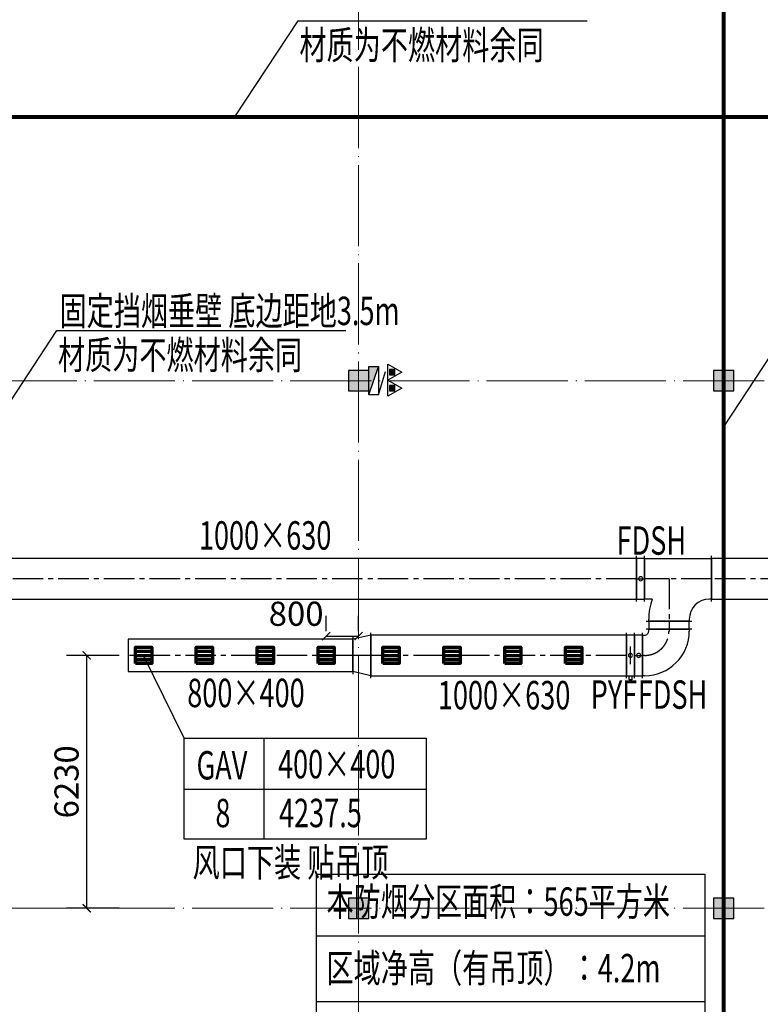
# Model space of a CAD drawing. Units: millimetres. Extents: x 3714769 to 4223690, y 414885 to 1049936.
# Drawn here: x 3991889 to 4010141, y 792103 to 816368 of the extents above; entities that cross this region are included whole.
import ezdxf
from ezdxf.enums import TextEntityAlignment as Align

# ---------------------------------------------------------------- set-up
doc = ezdxf.new("R2010")
doc.units = ezdxf.units.MM
doc.header["$LTSCALE"] = 1000
doc.linetypes.add('CENTER2', pattern=[1.125, 0.75, -0.125, 0.125, -0.125])
doc.linetypes.add('DOTE', pattern=[2.42, 2, -0.2, 0.02, -0.2])
for name, color, linetype, lineweight in [('COLU', 7, 'Continuous', 40), ('DOTE', 8, 'DOTE', 9), ('H-排烟-标注', 3, 'Continuous', 25), ('H-送风-风口', 3, 'Continuous', 70), ('暖通-排烟-风管标注', 3, 'Continuous', 25)]:
    doc.layers.add(name, color=color, linetype=linetype, lineweight=lineweight)
for name, color, linetype in [('DUCT-排烟中心线', 5, 'CENTER2'), ('DUCT-排烟法兰', 4, 'Continuous'), ('DUCT-排烟管', 2, 'Continuous'), ('DUCT-排烟管端线', 4, 'Continuous'), ('DUCT-排烟阀门', 7, 'Continuous'), ('EQUIP_消火栓', 7, 'Continuous'), ('EQUIP_灭火器', 7, 'Continuous'), ('H-风口标注', 3, 'Continuous'), ('TH_DIM', 3, 'Continuous'), ('修', 6, 'Continuous'), ('屋面', 133, 'Continuous'), ('挡烟垂壁', 4, 'Continuous'), ('排烟-风口', 3, 'Continuous')]:
    doc.layers.add(name, color=color, linetype=linetype)
doc.styles.add('_TCH_DIM_T3', font='SIMPLEX', dxfattribs={"width": 0.705882, "bigfont": 'GBCBIG'})
doc.styles.add('K-HZ', font='tssdeng.shx', dxfattribs={"width": 0.65, "bigfont": 'gbcbig.shx'})
doc.styles.add('TSSD', font='tssdeng.shx', dxfattribs={"width": 0.5, "bigfont": '@a tssdchn.shx'})
doc.styles.add('WZ', font='tssdeng.shx', dxfattribs={"width": 0.4, "bigfont": '@gbcbig.shx'})
doc.dimstyles.new('_TCH_ARCH&&200', dxfattribs={"dimtxt": 595, "dimasz": 200, "dimexe": 500, "dimexo": 600, "dimgap": 200, "dimtad": 1, "dimdec": 0, "dimzin": 0, "dimdsep": 46, "dimtxsty": '_TCH_DIM_T3', "dimblk": 'ARCHTICK', "dimcen": 0.09, "dimclrt": 7, "dimazin": 2, "dimtfac": 1, "dimtdec": 0, "dimtix": 1, "dimtmove": 2, "dimatfit": 3, "dimfxl": 1, "dimtolj": 1, "dimtzin": 0, "dimarcsym": 0})

# ---------------------------------------------------------------- blocks, each defined once
blk = doc.blocks.new('3ffff')
at = {"layer": '屋面', "ltscale": 300}
h = blk.add_hatch(color=7, dxfattribs=at)
h.dxf.hatch_style = 1
h.paths.add_polyline_path([(5512812, 782683), (5512812, 783183), (5512312, 783183), (5512312, 782683)])
h.paths.add_polyline_path([(5512812, 786533), (5512812, 787033), (5512312, 787033), (5512312, 786533)])
h.paths.add_polyline_path([(5512812, 794533), (5512812, 795033), (5512312, 795033), (5512312, 794533)])
h.paths.add_polyline_path([(5512812, 807533), (5512812, 808033), (5512312, 808033), (5512312, 807533)])
h.paths.add_polyline_path([(5512812, 820533), (5512812, 821033), (5512312, 821033), (5512312, 820533)])
h.paths.add_polyline_path([(5512812, 833533), (5512812, 834033), (5512312, 834033), (5512312, 833533)])
h.paths.add_polyline_path([(5512812, 841583), (5512812, 842083), (5512312, 842083), (5512312, 841583)])
h.paths.add_polyline_path([(5512812, 845383), (5512812, 845883), (5512312, 845883), (5512312, 845383)])
h.paths.add_polyline_path([(5503412, 782683), (5503412, 783183), (5502912, 783183), (5502912, 782683)])
h.paths.add_polyline_path([(5503412, 786483), (5503412, 786983), (5502912, 786983), (5502912, 786483)])
h.paths.add_polyline_path([(5503412, 794533), (5503412, 795033), (5502912, 795033), (5502912, 794533)])
h.paths.add_polyline_path([(5503412, 807533), (5503412, 808033), (5502912, 808033), (5502912, 807533)])
h.paths.add_polyline_path([(5503412, 820533), (5503412, 821033), (5502912, 821033), (5502912, 820533)])
h.paths.add_polyline_path([(5503412, 833533), (5503412, 834033), (5502912, 834033), (5502912, 833533)])
h.paths.add_polyline_path([(5503412, 841583), (5503412, 842083), (5502912, 842083), (5502912, 841583)])
h.paths.add_polyline_path([(5503412, 845383), (5503412, 845883), (5502912, 845883), (5502912, 845383)])
h.paths.add_polyline_path([(5494412, 845283), (5494412, 845883), (5493912, 845883), (5493912, 845283)])
h.paths.add_polyline_path([(5494412, 833533), (5494412, 834033), (5493912, 834033), (5493912, 833533)])
h.paths.add_polyline_path([(5494412, 820533), (5494412, 821033), (5493912, 821033), (5493912, 820533)])
h.paths.add_polyline_path([(5494412, 807533), (5494412, 808033), (5493912, 808033), (5493912, 807533)])
h.paths.add_polyline_path([(5494412, 794533), (5494412, 795033), (5493912, 795033), (5493912, 794533)])
h.paths.add_polyline_path([(5494412, 782683), (5494412, 783283), (5493912, 783283), (5493912, 782683)])
h.paths.add_polyline_path([(5485412, 845283), (5485412, 845883), (5484912, 845883), (5484912, 845283)])
h.paths.add_polyline_path([(5485412, 833533), (5485412, 834033), (5484912, 834033), (5484912, 833533)])
h.paths.add_polyline_path([(5485412, 820533), (5485412, 821033), (5484912, 821033), (5484912, 820533)])
h.paths.add_polyline_path([(5485412, 807533), (5485412, 808033), (5484912, 808033), (5484912, 807533)])
h.paths.add_polyline_path([(5485412, 794533), (5485412, 795033), (5484912, 795033), (5484912, 794533)])
h.paths.add_polyline_path([(5485412, 782683), (5485412, 783283), (5484912, 783283), (5484912, 782683)])
h.paths.add_polyline_path([(5476412, 845283), (5476412, 845883), (5475912, 845883), (5475912, 845283)])
h.paths.add_polyline_path([(5476412, 833533), (5476412, 834033), (5475912, 834033), (5475912, 833533)])
h.paths.add_polyline_path([(5476412, 820533), (5476412, 821033), (5475912, 821033), (5475912, 820533)])
h.paths.add_polyline_path([(5476412, 807533), (5476412, 808033), (5475912, 808033), (5475912, 807533)])
h.paths.add_polyline_path([(5476412, 794533), (5476412, 795033), (5475912, 795033), (5475912, 794533)])
h.paths.add_polyline_path([(5476412, 782683), (5476412, 783283), (5475912, 783283), (5475912, 782683)])
h.paths.add_polyline_path([(5467412, 845283), (5467412, 845883), (5466912, 845883), (5466912, 845283)])
h.paths.add_polyline_path([(5467412, 833533), (5467412, 834033), (5466912, 834033), (5466912, 833533)])
h.paths.add_polyline_path([(5467412, 820533), (5467412, 821033), (5466912, 821033), (5466912, 820533)])
h.paths.add_polyline_path([(5467412, 807533), (5467412, 808033), (5466912, 808033), (5466912, 807533)])
h.paths.add_polyline_path([(5467412, 794533), (5467412, 795033), (5466912, 795033), (5466912, 794533)])
h.paths.add_polyline_path([(5467412, 782683), (5467412, 783283), (5466912, 783283), (5466912, 782683)])
h.paths.add_polyline_path([(5458412, 845283), (5458412, 845883), (5457912, 845883), (5457912, 845283)])
h.paths.add_polyline_path([(5458412, 833533), (5458412, 834033), (5457912, 834033), (5457912, 833533)])
h.paths.add_polyline_path([(5458412, 820533), (5458412, 821033), (5457912, 821033), (5457912, 820533)])
h.paths.add_polyline_path([(5458412, 807533), (5458412, 808033), (5457912, 808033), (5457912, 807533)])
h.paths.add_polyline_path([(5458412, 794533), (5458412, 795033), (5457912, 795033), (5457912, 794533)])
h.paths.add_polyline_path([(5458412, 782683), (5458412, 783283), (5457912, 783283), (5457912, 782683)])
h.paths.add_polyline_path([(5449412, 845283), (5449412, 845883), (5448912, 845883), (5448912, 845283)])
h.paths.add_polyline_path([(5449412, 833533), (5449412, 834033), (5448912, 834033), (5448912, 833533)])
h.paths.add_polyline_path([(5449412, 820533), (5449412, 821033), (5448912, 821033), (5448912, 820533)])
h.paths.add_polyline_path([(5449412, 807533), (5449412, 808033), (5448912, 808033), (5448912, 807533)])
h.paths.add_polyline_path([(5449412, 794533), (5449412, 795033), (5448912, 795033), (5448912, 794533)])
h.paths.add_polyline_path([(5449412, 782683), (5449412, 783283), (5448912, 783283), (5448912, 782683)])
h.paths.add_polyline_path([(5440562, 845283), (5440562, 845883), (5440062, 845883), (5440062, 845283)])
h.paths.add_polyline_path([(5439912, 845283), (5439912, 845883), (5439412, 845883), (5439412, 845283)])
h.paths.add_polyline_path([(5440562, 833533), (5440562, 834033), (5440062, 834033), (5440062, 833533)])
h.paths.add_polyline_path([(5439912, 833533), (5439912, 834033), (5439412, 834033), (5439412, 833533)])
h.paths.add_polyline_path([(5440562, 820533), (5440562, 821033), (5440062, 821033), (5440062, 820533)])
h.paths.add_polyline_path([(5439912, 820533), (5439912, 821033), (5439412, 821033), (5439412, 820533)])
h.paths.add_polyline_path([(5440562, 807533), (5440562, 808033), (5440062, 808033), (5440062, 807533)])
h.paths.add_polyline_path([(5439912, 807533), (5439912, 808033), (5439412, 808033), (5439412, 807533)])
h.paths.add_polyline_path([(5440412, 794533), (5440412, 795033), (5439912, 795033), (5439912, 794533)])
h.paths.add_polyline_path([(5440062, 794533), (5440062, 795033), (5439562, 795033), (5439562, 794533)])
h.paths.add_polyline_path([(5440562, 782683), (5440562, 783283), (5440062, 783283), (5440062, 782683)])
h.paths.add_polyline_path([(5439912, 782683), (5439912, 783283), (5439412, 783283), (5439412, 782683)])
h.paths.add_polyline_path([(5431062, 845283), (5431062, 845883), (5430562, 845883), (5430562, 845283)])
h.paths.add_polyline_path([(5431062, 833533), (5431062, 834033), (5430562, 834033), (5430562, 833533)])
h.paths.add_polyline_path([(5431062, 820533), (5431062, 821033), (5430562, 821033), (5430562, 820533)])
h.paths.add_polyline_path([(5431062, 807533), (5431062, 808033), (5430562, 808033), (5430562, 807533)])
h.paths.add_polyline_path([(5431062, 794533), (5431062, 795033), (5430562, 795033), (5430562, 794533)])
h.paths.add_polyline_path([(5431062, 782683), (5431062, 783283), (5430562, 783283), (5430562, 782683)])
h.paths.add_polyline_path([(5422962, 845283), (5422962, 845883), (5422462, 845883), (5422462, 845283)])
h.paths.add_polyline_path([(5422962, 833533), (5422962, 834033), (5422462, 834033), (5422462, 833533)])
h.paths.add_polyline_path([(5422962, 807533), (5422962, 808033), (5422462, 808033), (5422462, 807533)])
h.paths.add_polyline_path([(5422962, 820533), (5422962, 821033), (5422462, 821033), (5422462, 820533)])
h.paths.add_polyline_path([(5422962, 794533), (5422962, 795033), (5422462, 795033), (5422462, 794533)])
h.paths.add_polyline_path([(5422962, 782683), (5422962, 783283), (5422462, 783283), (5422462, 782683)])
h.paths.add_polyline_path([(5418962, 845383), (5418962, 845883), (5418462, 845883), (5418462, 845383)])
h.paths.add_polyline_path([(5418962, 833533), (5418962, 834033), (5418462, 834033), (5418462, 833533)])
h.paths.add_polyline_path([(5418962, 807533), (5418962, 808033), (5418462, 808033), (5418462, 807533)])
h.paths.add_polyline_path([(5418962, 820533), (5418962, 821033), (5418462, 821033), (5418462, 820533)])
h.paths.add_polyline_path([(5418962, 794533), (5418962, 795033), (5418462, 795033), (5418462, 794533)])
h.paths.add_polyline_path([(5418962, 782683), (5418962, 783183), (5418462, 783183), (5418462, 782683)])
h.paths.add_polyline_path([(5413962, 845283), (5413962, 845883), (5413462, 845883), (5413462, 845283)])
h.paths.add_polyline_path([(5413962, 833533), (5413962, 834033), (5413462, 834033), (5413462, 833533)])
h.paths.add_polyline_path([(5413962, 807533), (5413962, 808033), (5413462, 808033), (5413462, 807533)])
h.paths.add_polyline_path([(5413962, 820533), (5413962, 821033), (5413462, 821033), (5413462, 820533)])
h.paths.add_polyline_path([(5413962, 794533), (5413962, 795033), (5413462, 795033), (5413462, 794533)])
h.paths.add_polyline_path([(5413962, 782683), (5413962, 783283), (5413462, 783283), (5413462, 782683)])
h.paths.add_polyline_path([(5404962, 845283), (5404962, 845883), (5404462, 845883), (5404462, 845283)])
h.paths.add_polyline_path([(5404962, 833533), (5404962, 834033), (5404462, 834033), (5404462, 833533)])
h.paths.add_polyline_path([(5404962, 807533), (5404962, 808033), (5404462, 808033), (5404462, 807533)])
h.paths.add_polyline_path([(5404962, 820533), (5404962, 821033), (5404462, 821033), (5404462, 820533)])
h.paths.add_polyline_path([(5404962, 794533), (5404962, 795033), (5404462, 795033), (5404462, 794533)])
h.paths.add_polyline_path([(5404962, 782683), (5404962, 783283), (5404462, 783283), (5404462, 782683)])
h.paths.add_polyline_path([(5395962, 845283), (5395962, 845883), (5395462, 845883), (5395462, 845283)])
h.paths.add_polyline_path([(5395962, 833533), (5395962, 834033), (5395462, 834033), (5395462, 833533)])
h.paths.add_polyline_path([(5395962, 807533), (5395962, 808033), (5395462, 808033), (5395462, 807533)])
h.paths.add_polyline_path([(5395962, 820533), (5395962, 821033), (5395462, 821033), (5395462, 820533)])
h.paths.add_polyline_path([(5395962, 794533), (5395962, 795033), (5395462, 795033), (5395462, 794533)])
h.paths.add_polyline_path([(5395962, 782683), (5395962, 783283), (5395462, 783283), (5395462, 782683)])
h.paths.add_polyline_path([(5390962, 845383), (5390962, 845883), (5390462, 845883), (5390462, 845383)])
h.paths.add_polyline_path([(5390962, 833533), (5390962, 834033), (5390462, 834033), (5390462, 833533)])
h.paths.add_polyline_path([(5390962, 807533), (5390962, 808033), (5390462, 808033), (5390462, 807533)])
h.paths.add_polyline_path([(5390962, 794533), (5390962, 795033), (5390462, 795033), (5390462, 794533)])
h.paths.add_polyline_path([(5390962, 782683), (5390962, 783183), (5390462, 783183), (5390462, 782683)])
h.paths.add_polyline_path([(5390962, 820533), (5390962, 821033), (5390462, 821033), (5390462, 820533)])
h.paths.add_polyline_path([(5386962, 845283), (5386962, 845883), (5386462, 845883), (5386462, 845283)])
h.paths.add_polyline_path([(5386962, 833533), (5386962, 834033), (5386462, 834033), (5386462, 833533)])
h.paths.add_polyline_path([(5386962, 807533), (5386962, 808033), (5386462, 808033), (5386462, 807533)])
h.paths.add_polyline_path([(5386962, 820533), (5386962, 821033), (5386462, 821033), (5386462, 820533)])
h.paths.add_polyline_path([(5386962, 794533), (5386962, 795033), (5386462, 795033), (5386462, 794533)])
h.paths.add_polyline_path([(5386962, 782683), (5386962, 783283), (5386462, 783283), (5386462, 782683)])
h.paths.add_polyline_path([(5378862, 845283), (5378862, 845883), (5378362, 845883), (5378362, 845283)])
h.paths.add_polyline_path([(5378862, 833533), (5378862, 834033), (5378362, 834033), (5378362, 833533)])
h.paths.add_polyline_path([(5378862, 820533), (5378862, 821033), (5378362, 821033), (5378362, 820533)])
h.paths.add_polyline_path([(5378862, 807533), (5378862, 808033), (5378362, 808033), (5378362, 807533)])
h.paths.add_polyline_path([(5378862, 794533), (5378862, 795033), (5378362, 795033), (5378362, 794533)])
h.paths.add_polyline_path([(5378862, 782683), (5378862, 783283), (5378362, 783283), (5378362, 782683)])
h.paths.add_polyline_path([(5370012, 845283), (5370012, 845883), (5369512, 845883), (5369512, 845283)])
h.paths.add_polyline_path([(5369362, 845283), (5369362, 845883), (5368862, 845883), (5368862, 845283)])
h.paths.add_polyline_path([(5370012, 833533), (5370012, 834033), (5369512, 834033), (5369512, 833533)])
h.paths.add_polyline_path([(5369362, 833533), (5369362, 834033), (5368862, 834033), (5368862, 833533)])
h.paths.add_polyline_path([(5370012, 820533), (5370012, 821033), (5369512, 821033), (5369512, 820533)])
h.paths.add_polyline_path([(5369362, 820533), (5369362, 821033), (5368862, 821033), (5368862, 820533)])
h.paths.add_polyline_path([(5370012, 807533), (5370012, 808033), (5369512, 808033), (5369512, 807533)])
h.paths.add_polyline_path([(5369362, 807533), (5369362, 808033), (5368862, 808033), (5368862, 807533)])
h.paths.add_polyline_path([(5370012, 794533), (5370012, 795033), (5369512, 795033), (5369512, 794533)])
h.paths.add_polyline_path([(5369362, 794533), (5369362, 795033), (5368862, 795033), (5368862, 794533)])
h.paths.add_polyline_path([(5370012, 782683), (5370012, 783283), (5369512, 783283), (5369512, 782683)])
h.paths.add_polyline_path([(5369362, 782683), (5369362, 783283), (5368862, 783283), (5368862, 782683)])
h.paths.add_polyline_path([(5360512, 845283), (5360512, 845883), (5360012, 845883), (5360012, 845283)])
h.paths.add_polyline_path([(5360512, 833533), (5360512, 834033), (5360012, 834033), (5360012, 833533)])
h.paths.add_polyline_path([(5360012, 820533), (5360512, 820533), (5360512, 821033), (5360012, 821033)])
h.paths.add_polyline_path([(5360512, 807533), (5360512, 808033), (5360012, 808033), (5360012, 807533)])
h.paths.add_polyline_path([(5360512, 794533), (5360512, 795033), (5360012, 795033), (5360012, 794533)])
h.paths.add_polyline_path([(5360512, 782683), (5360512, 783283), (5360012, 783283), (5360012, 782683)])
h.paths.add_polyline_path([(5351512, 845283), (5351512, 845883), (5351012, 845883), (5351012, 845283)])
h.paths.add_polyline_path([(5351512, 833533), (5351512, 834033), (5351012, 834033), (5351012, 833533)])
h.paths.add_polyline_path([(5351512, 820533), (5351512, 821033), (5351012, 821033), (5351012, 820533)])
h.paths.add_polyline_path([(5351512, 807533), (5351512, 808033), (5351012, 808033), (5351012, 807533)])
h.paths.add_polyline_path([(5351512, 794533), (5351512, 795033), (5351012, 795033), (5351012, 794533)])
h.paths.add_polyline_path([(5351512, 782683), (5351512, 783283), (5351012, 783283), (5351012, 782683)])
h.paths.add_polyline_path([(5342512, 845283), (5342512, 845883), (5342012, 845883), (5342012, 845283)])
h.paths.add_polyline_path([(5342512, 833533), (5342512, 834033), (5342012, 834033), (5342012, 833533)])
h.paths.add_polyline_path([(5342512, 820533), (5342512, 821033), (5342012, 821033), (5342012, 820533)])
h.paths.add_polyline_path([(5342512, 807533), (5342512, 808033), (5342012, 808033), (5342012, 807533)])
h.paths.add_polyline_path([(5342512, 794533), (5342512, 795033), (5342012, 795033), (5342012, 794533)])
h.paths.add_polyline_path([(5342512, 782683), (5342512, 783283), (5342012, 783283), (5342012, 782683)])
h.paths.add_polyline_path([(5333512, 845283), (5333512, 845883), (5333012, 845883), (5333012, 845283)])
h.paths.add_polyline_path([(5333512, 833533), (5333512, 834033), (5333012, 834033), (5333012, 833533)])
h.paths.add_polyline_path([(5333512, 820533), (5333512, 821033), (5333012, 821033), (5333012, 820533)])
h.paths.add_polyline_path([(5333512, 807533), (5333512, 808033), (5333012, 808033), (5333012, 807533)])
h.paths.add_polyline_path([(5333512, 794533), (5333512, 795033), (5333012, 795033), (5333012, 794533)])
h.paths.add_polyline_path([(5333512, 782683), (5333512, 783283), (5333012, 783283), (5333012, 782683)])
h.paths.add_polyline_path([(5324512, 845283), (5324512, 845883), (5324012, 845883), (5324012, 845283)])
h.paths.add_polyline_path([(5324512, 833533), (5324512, 834033), (5324012, 834033), (5324012, 833533)])
h.paths.add_polyline_path([(5324512, 820533), (5324512, 821033), (5324012, 821033), (5324012, 820533)])
h.paths.add_polyline_path([(5324512, 807533), (5324512, 808033), (5324012, 808033), (5324012, 807533)])
h.paths.add_polyline_path([(5324512, 794533), (5324512, 795033), (5324012, 795033), (5324012, 794533)])
h.paths.add_polyline_path([(5324512, 782683), (5324512, 783283), (5324012, 783283), (5324012, 782683)])
h.paths.add_polyline_path([(5315512, 845283), (5315512, 845883), (5315012, 845883), (5315012, 845283)])
h.paths.add_polyline_path([(5315512, 833533), (5315512, 834033), (5315012, 834033), (5315012, 833533)])
h.paths.add_polyline_path([(5315512, 820533), (5315512, 821033), (5315012, 821033), (5315012, 820533)])
h.paths.add_polyline_path([(5315512, 807533), (5315512, 808033), (5315012, 808033), (5315012, 807533)])
h.paths.add_polyline_path([(5315512, 794533), (5315512, 795033), (5315012, 795033), (5315012, 794533)])
h.paths.add_polyline_path([(5315512, 782683), (5315512, 783283), (5315012, 783283), (5315012, 782683)])
h.paths.add_polyline_path([(5306512, 845383), (5306512, 845883), (5306012, 845883), (5306012, 845383)])
h.paths.add_polyline_path([(5306512, 841583), (5306512, 842083), (5306012, 842083), (5306012, 841583)])
h.paths.add_polyline_path([(5306512, 833533), (5306512, 834033), (5306012, 834033), (5306012, 833533)])
h.paths.add_polyline_path([(5306512, 820533), (5306512, 821033), (5306012, 821033), (5306012, 820533)])
h.paths.add_polyline_path([(5306512, 807533), (5306512, 808033), (5306012, 808033), (5306012, 807533)])
h.paths.add_polyline_path([(5306512, 794533), (5306512, 795033), (5306012, 795033), (5306012, 794533)])
h.paths.add_polyline_path([(5306512, 786483), (5306512, 786983), (5306012, 786983), (5306012, 786483)])
h.paths.add_polyline_path([(5306512, 782683), (5306512, 783183), (5306012, 783183), (5306012, 782683)])
h.paths.add_polyline_path([(5297112, 845383), (5297112, 845883), (5296612, 845883), (5296612, 845383)])
h.paths.add_polyline_path([(5297112, 841583), (5297112, 842083), (5296612, 842083), (5296612, 841583)])
h.paths.add_polyline_path([(5297112, 833533), (5297112, 834033), (5296612, 834033), (5296612, 833533)])
h.paths.add_polyline_path([(5297112, 820533), (5297112, 821033), (5296612, 821033), (5296612, 820533)])
h.paths.add_polyline_path([(5297112, 807533), (5297112, 808033), (5296612, 808033), (5296612, 807533)])
h.paths.add_polyline_path([(5297112, 794533), (5297112, 795033), (5296612, 795033), (5296612, 794533)])
h.paths.add_polyline_path([(5297112, 786983), (5296612, 786983), (5296612, 786483), (5297112, 786483)])
h.paths.add_polyline_path([(5297112, 782683), (5297112, 783183), (5296612, 783183), (5296612, 782683)])
at = {"layer": 'COLU', "color": 6, "lineweight": -3}
for points in [[(5324512, 807533), (5324512, 808033), (5324012, 808033), (5324012, 807533)], [(5333512, 807533), (5333512, 808033), (5333012, 808033), (5333012, 807533)], [(5324512, 794533), (5324512, 795033), (5324012, 795033), (5324012, 794533)], [(5333512, 794533), (5333512, 795033), (5333012, 795033), (5333012, 794533)]]:
    blk.add_lwpolyline(points, close=True, dxfattribs=at)
blk = doc.blocks.new('$TWTSYS$00000508')
for p, q in [((-0.5, 0.5), (0.324, 1.224)), ((-0.5, 0.5), (-0.5, -0.5)), ((-0.5, -0.5), (0.5, 0.5)), ((0.5, 0.5), (-0.5, 0.5)), ((0.5, -0.5), (0.5, 0.5)), ((-0.5, -0.5), (0.5, -0.5))]:
    blk.add_line(p, q)
blk.add_solid([(0.5, -0.5), (0.5, 0.5), (-0.5, -0.5)])
blk = doc.blocks.new('$TwtSys$00000546')
h = blk.add_hatch()
h.set_pattern_fill('ANSI31', color=256, scale=200, style=0)
h.set_pattern_definition([(45, (-38543.802, -6670.83), (-17.67767, 17.67767), [])])
h.paths.add_polyline_path([(-65, 174), (65, 174), (65, 44), (-65, 44)])
for points in [[(0, 344), (-198, 0), (198, 0)], [(-65, 174), (65, 174), (65, 44), (-65, 44)]]:
    blk.add_lwpolyline(points, close=True)
blk = doc.blocks.new('0911003')
at = {"layer": 'DOTE', "color": 252}
for p, q in [((1490766.6, 912479.9), (1490766.6, 990071.5)), ((1499766.6, 912479.9), (1499766.6, 990071.5)), ((1445521.4, 945466.4), (1681216.6, 945466.4)), ((1445521.3, 932466.4), (1681216.6, 932466.4))]:
    blk.add_line(p, q, dxfattribs=at)
at = {"layer": 'EQUIP_消火栓', "color": 252, "xscale": 700, "yscale": -240, "zscale": 700, "rotation": 90.00000500895634}
blk.add_blockref('$TWTSYS$00000508', (1491136.7, 945466.5), dxfattribs=at)
at = {"layer": 'EQUIP_灭火器', "color": 252, "yscale": -1, "rotation": 90}
for p in [(1491487.7, 945677.3), (1491487.7, 945280.5)]:
    blk.add_blockref('$TwtSys$00000546', p, dxfattribs=at)
at = {"layer": '屋面', "color": 252}
blk.add_blockref('3ffff', (-3833495.1, 137683.1), dxfattribs=at)
blk = doc.blocks.new('400x400')
at = {"layer": 'H-送风-风口', "ltscale": 300}
blk.add_lwpolyline([(4083406, 654149), (4083806, 654149), (4083806, 653749), (4083406, 653749)], close=True, dxfattribs=at)
for points in [[(4083506, 654149), (4083506, 653749)], [(4083606, 654149), (4083606, 653749)], [(4083706, 654149), (4083706, 653749)]]:
    blk.add_lwpolyline(points, dxfattribs=at)
blk = doc.blocks.new('xxx')
at = {"layer": 'H-排烟-标注', "color": 3}
for points in [[(1531681.2, 1046332), (1535514.5, 1046332)], [(1531681.2, 1046332), (1531681.2, 1039877.7)], [(1535514.5, 1046332), (1535514.5, 1039877.7)], [(1531681.2, 1045724.3), (1535514.5, 1045724.3)], [(1531681.2, 1045078.5), (1535514.5, 1045078.5)], [(1531681.2, 1044437.8), (1535514.5, 1044437.8)], [(1531681.2, 1043763), (1535514.5, 1043763)], [(1531681.2, 1043128.1), (1535514.5, 1043128.1)], [(1531681.2, 1042483.9), (1535514.5, 1042483.9)], [(1531681.2, 1041818.5), (1535514.5, 1041818.5)], [(1531681.2, 1041153.2), (1535514.5, 1041153.2)], [(1531681.2, 1040497.2), (1535514.5, 1040497.2)], [(1531681.2, 1039877.7), (1535514.5, 1039877.7)]]:
    blk.add_lwpolyline(points, dxfattribs=at)
blk = doc.blocks.new('_ArchTick')
at = {"color": 0, "linetype": 'ByBlock', "const_width": 0.15}
blk.add_lwpolyline([(-0.5, -0.5), (0.5, 0.5)], dxfattribs=at)
blk = doc.blocks.new('*D712')
at = {"layer": 'Defpoints', "color": 0, "transparency": 16777216}
for p in [(4000241, 801178), (3999441, 800702), (4000241, 800702)]:
    blk.add_point(p, dxfattribs=at)
at = {"layer": 'TH_DIM', "color": 0, "lineweight": -2, "transparency": 16777216}
for p, q in [((3999441, 801302), (3999441, 801678)), ((4000241, 801302), (4000241, 801678)), ((3999441, 801178), (4000241, 801178))]:
    blk.add_line(p, q, dxfattribs=at)
at = {"layer": 'TH_DIM', "color": 0, "lineweight": -2, "transparency": 16777216, "xscale": 200, "yscale": 200, "zscale": 200, "rotation": 180}
blk.add_blockref('_ArchTick', (3999441, 801178), dxfattribs=at)
at = {"layer": 'TH_DIM', "color": 0, "lineweight": -2, "transparency": 16777216, "xscale": 200, "yscale": 200, "zscale": 200}
blk.add_blockref('_ArchTick', (4000241, 801178), dxfattribs=at)
at = {"layer": 'TH_DIM', "color": 7, "transparency": 16777216, "insert": (3998701, 801728), "char_height": 595, "attachment_point": 5, "style": '_TCH_DIM_T3'}
blk.add_mtext('\\A1;800', dxfattribs=at)
blk = doc.blocks.new('*D722')
at = {"layer": 'Defpoints', "color": 0, "transparency": 16777216}
for p in [(3993540, 800702), (3994941, 800702), (3994941, 794471)]:
    blk.add_point(p, dxfattribs=at)
at = {"layer": 'TH_DIM', "color": 0, "lineweight": -2, "transparency": 16777216}
for p, q in [((3994341, 800702), (3993040, 800702)), ((3993540, 794471), (3993540, 800702)), ((3994341, 794471), (3993040, 794471))]:
    blk.add_line(p, q, dxfattribs=at)
at = {"layer": 'TH_DIM', "color": 0, "lineweight": -2, "transparency": 16777216, "xscale": 200, "yscale": 200, "zscale": 200}
for p, rotation in [((3993540, 800702), 90), ((3993540, 794471), 270)]:
    blk.add_blockref('_ArchTick', p, dxfattribs=dict(at, rotation=rotation))
at = {"layer": 'TH_DIM', "color": 7, "transparency": 16777216, "insert": (3993043, 797586), "char_height": 595, "attachment_point": 5, "rotation": 90, "style": '_TCH_DIM_T3'}
blk.add_mtext('\\A1;6230', dxfattribs=at)

msp = doc.modelspace()

# ---------------------------------------------------------------- linework, layer by layer
at = {"layer": 'DUCT-排烟中心线'}
for p, q in [((4007090.7, 802591.3), (3991150.5, 802591.3)), ((4007891.1, 802591.3), (4007291.1, 802591.3)), ((4008941.1, 802591.3), (4007891.1, 802591.3)), ((4007891.1, 802591.3), (4007891.1, 801541.3)), ((4025523.7, 802591.3), (4008941.3, 802591.3)), ((4007891.1, 801541.1), (4007891.1, 801351.7)), ((4007891.1, 801351.5), (4007891.1, 801301.5)), ((4000097.8, 800701.5), (3994559.7, 800701.5)), ((4000543, 800701.5), (4000098, 800701.5)), ((4006840.5, 800701.5), (4000543.2, 800701.5)), ((4007291.1, 800701.5), (4007241.1, 800701.5))]:
    msp.add_line(p, q, dxfattribs=at)
msp.add_arc((4007291.1, 801301.5), 600, 269.99994, 0, dxfattribs=at)
at = {"layer": 'DUCT-排烟法兰'}
for p, q in [((4007090.8, 802031.3), (4007090.8, 803151.3)), ((4007291, 802031.3), (4007291, 803151.3)), ((4008941.2, 802031.3), (4008941.2, 803151.3)), ((4008941.2, 802027.4), (4008941.2, 803147.4)), ((4007331.1, 801541.2), (4008451.1, 801541.2)), ((4000543.1, 800141.5), (4000543.1, 801261.5)), ((4006840.6, 800141.5), (4006840.6, 801261.5)), ((4007040.8, 800141.5), (4007040.8, 801261.5)), ((4007241, 800141.5), (4007241, 801261.5)), ((4008451.1, 801351.6), (4007331.1, 801351.6)), ((4000097.9, 801161.5), (4000097.9, 800241.5))]:
    msp.add_line(p, q, dxfattribs=at)
at = {"layer": 'DUCT-排烟管'}
for p, q in [((4007090.7, 803091.3), (3991150.5, 803091.3)), ((4007090.7, 802091.3), (4007090.7, 803091.3)), ((4007291.1, 803091.3), (4008891.1, 803091.3)), ((4008891.1, 803091.3), (4008941.1, 803091.3)), ((4025523.7, 803091.3), (4008941.3, 803091.3)), ((4008941.3, 803091.3), (4008941.3, 802091.3)), ((3991150.5, 802091.3), (4007090.7, 802091.3)), ((4007476.9, 802091.3), (4007291.1, 802091.3)), ((4008941.1, 802091.3), (4008891.1, 802091.3)), ((4008941.3, 802091.3), (4025523.7, 802091.3)), ((4007391.1, 801541.3), (4007391.1, 801591.3)), ((4007391.1, 801541.1), (4007391.1, 801351.7)), ((4008391.1, 801541.1), (4007391.1, 801541.1)), ((4008391.1, 801591.3), (4008391.1, 801541.3)), ((4008391.1, 801351.7), (4008391.1, 801541.1)), ((4007391.1, 801351.7), (4008391.1, 801351.7)), ((4007391.1, 801301.5), (4007391.1, 801351.5)), ((4008391.1, 801351.5), (4008391.1, 801301.5)), ((4000097.8, 801101.5), (3994559.7, 801101.5)), ((3994559.7, 801101.5), (3994559.7, 800301.5)), ((4000097.8, 800301.5), (4000097.8, 801101.5)), ((4000543, 801201.5), (4000098, 801101.5)), ((4006840.5, 801201.5), (4000543.2, 801201.5)), ((4000543.2, 801201.5), (4000543.2, 800201.5)), ((4006840.5, 800201.5), (4006840.5, 801201.5)), ((4007241.1, 801201.5), (4007291.1, 801201.5)), ((3994559.7, 800301.5), (4000097.8, 800301.5)), ((4000543, 800201.5), (4000098, 800301.5)), ((4000543.2, 800201.5), (4006840.5, 800201.5)), ((4007291.1, 800201.5), (4007241.1, 800201.5))]:
    msp.add_line(p, q, dxfattribs=at)
for centre, radius, start, end in [((4008891.1, 801591.3), 1500, 160.52878, 180), ((4008891.1, 801591.3), 500, 90, 180), ((4007291.1, 801301.5), 1100, 269.99994, 360), ((4007291.1, 801301.5), 100, 269.99994, 0)]:
    msp.add_arc(centre, radius, start, end, dxfattribs=at)
at = {"layer": 'DUCT-排烟管端线'}
for p, q in [((4007090.9, 803091.3), (4007090.9, 802091.3)), ((4007290.9, 803091.3), (4007290.9, 802091.3)), ((4007291.1, 802091.3), (4007291.1, 803091.3)), ((4008941.1, 803091.3), (4008941.1, 802091.3)), ((4008391.1, 801541.3), (4007391.1, 801541.3)), ((4008391.1, 801351.5), (4007391.1, 801351.5)), ((4000098, 801101.5), (4000098, 800301.5)), ((4000543, 800201.5), (4000543, 801201.5)), ((4006840.7, 801201.5), (4006840.7, 800201.5)), ((4007040.7, 801201.5), (4007040.7, 800201.5)), ((4007040.9, 801201.5), (4007040.9, 800201.5)), ((4007240.9, 801201.5), (4007240.9, 800201.5)), ((4007241.1, 800201.5), (4007241.1, 801201.5))]:
    msp.add_line(p, q, dxfattribs=at)
at = {"layer": 'DUCT-排烟阀门'}
for p, q in [((4007290.9, 803091.3), (4007090.9, 803091.3)), ((4007103.4, 802591.3), (4007278.4, 802591.3)), ((4007144.7, 802610.4), (4007140.9, 802591.3)), ((4007140.9, 802591.3), (4007144.7, 802572.2)), ((4007155.6, 802626.7), (4007144.7, 802610.4)), ((4007144.7, 802572.2), (4007155.6, 802555.9)), ((4007171.8, 802637.5), (4007155.6, 802626.7)), ((4007155.6, 802555.9), (4007171.8, 802545.1)), ((4007190.9, 802641.3), (4007171.8, 802637.5)), ((4007171.8, 802545.1), (4007190.9, 802541.3)), ((4007210, 802637.5), (4007190.9, 802641.3)), ((4007190.9, 802541.3), (4007210, 802545.1)), ((4007226.3, 802626.7), (4007210, 802637.5)), ((4007210, 802545.1), (4007226.3, 802555.9)), ((4007237.1, 802610.4), (4007226.3, 802626.7)), ((4007226.3, 802555.9), (4007237.1, 802572.2)), ((4007240.9, 802591.3), (4007237.1, 802610.4)), ((4007237.1, 802572.2), (4007240.9, 802591.3)), ((4007090.9, 802091.3), (4007290.9, 802091.3)), ((4007040.7, 801201.5), (4006840.7, 801201.5)), ((4007240.9, 801201.5), (4007040.9, 801201.5)), ((4006905.4, 800736.9), (4006894.5, 800720.7)), ((4006921.6, 800747.7), (4006905.4, 800736.9)), ((4006940.7, 800751.5), (4006921.6, 800747.7)), ((4006940.7, 800482.8), (4006940.7, 800920.3)), ((4006959.8, 800747.7), (4006940.7, 800751.5)), ((4006976.1, 800736.9), (4006959.8, 800747.7)), ((4006986.9, 800720.7), (4006976.1, 800736.9)), ((4007105.6, 800736.9), (4007094.7, 800720.7)), ((4007121.8, 800747.7), (4007105.6, 800736.9)), ((4007140.9, 800751.5), (4007121.8, 800747.7)), ((4007160, 800747.7), (4007140.9, 800751.5)), ((4007176.3, 800736.9), (4007160, 800747.7)), ((4007187.1, 800720.7), (4007176.3, 800736.9)), ((4006894.5, 800720.7), (4006890.7, 800701.5)), ((4006890.7, 800701.5), (4006894.5, 800682.4)), ((4006894.5, 800682.4), (4006905.4, 800666.2)), ((4006905.4, 800666.2), (4006921.6, 800655.3)), ((4006921.6, 800655.3), (4006940.7, 800651.5)), ((4006940.7, 800651.5), (4006959.8, 800655.3)), ((4006959.8, 800655.3), (4006976.1, 800666.2)), ((4006976.1, 800666.2), (4006986.9, 800682.4)), ((4006990.7, 800701.5), (4006986.9, 800720.7)), ((4006986.9, 800682.4), (4006990.7, 800701.5)), ((4007053.4, 800701.5), (4007228.4, 800701.5)), ((4007094.7, 800720.7), (4007090.9, 800701.5)), ((4007090.9, 800701.5), (4007094.7, 800682.4)), ((4007094.7, 800682.4), (4007105.6, 800666.2)), ((4007105.6, 800666.2), (4007121.8, 800655.3)), ((4007121.8, 800655.3), (4007140.9, 800651.5)), ((4007140.9, 800651.5), (4007160, 800655.3)), ((4007160, 800655.3), (4007176.3, 800666.2)), ((4007176.3, 800666.2), (4007187.1, 800682.4)), ((4007190.9, 800701.5), (4007187.1, 800720.7)), ((4007187.1, 800682.4), (4007190.9, 800701.5)), ((4006840.7, 800201.5), (4007040.7, 800201.5)), ((4006907.5, 800101.5), (4006907.5, 800201.5)), ((4006973.9, 800101.5), (4006907.5, 800101.5)), ((4006973.9, 800201.5), (4006973.9, 800101.5)), ((4007040.9, 800201.5), (4007240.9, 800201.5))]:
    msp.add_line(p, q, dxfattribs=at)
at = {"layer": '修', "color": 4}
for points in [[(3997193.5, 813970.9), (3998755.2, 816339.9), (4005876.2, 816339.9)], [(3991241.3, 806335.9), (3992803, 808704.8), (3999924, 808704.8)], [(4009241.2, 806335.8), (4010803, 808704.8), (4017924, 808704.8)]]:
    msp.add_lwpolyline(points, dxfattribs=at)
at = {"layer": '挡烟垂壁', "ltscale": 300, "const_width": 100}
for points in [[(4009241.3, 844971.3), (4009241.1, 782971.3)], [(3972791.2, 813971.3), (4062591.2, 813969.7)]]:
    msp.add_lwpolyline(points, dxfattribs=at)
at = {"layer": '排烟-风口', "ltscale": 300, "elevation": 5000}
for points in [[(3995938.4, 798658.6), (3994941.1, 800701.5)], [(3997905.2, 798658.6), (3997905.2, 796169)], [(3995938.4, 797401.1), (4001903.4, 797401.1)]]:
    msp.add_lwpolyline(points, dxfattribs=at)
msp.add_lwpolyline([(3995938.4, 798658.6), (4001903.4, 798658.6), (4001903.4, 796169), (3995938.4, 796169)], close=True, dxfattribs=at)

# ---------------------------------------------------------------- block references
msp.add_blockref('0911003', (2509474.7, -137995.1))
at = {"layer": 'H-排烟-标注', "xscale": 2.5, "yscale": 2.5, "zscale": 2.5}
msp.add_blockref('xxx', (169990, -1820523.3), dxfattribs=at)
at = {"layer": 'H-送风-风口', "rotation": 90}
for p in [(4648890.6, -3282904.1, 2500), (4650390.6, -3282904.1), (4651890.6, -3282904.1, 2500), (4653390.6, -3282904.1), (4654990.6, -3282904.1), (4656490.6, -3282904.1), (4657990.6, -3282904.1), (4659490.6, -3282904.1)]:
    msp.add_blockref('400x400', p, dxfattribs=at)

# ---------------------------------------------------------------- texts
at = {"layer": 'H-排烟-标注', "color": 0, "style": 'K-HZ', "width": 0.7}
for s, p in [('本防烟分区面积：565平方米 ', (3999450, 794634.6)), ('区域净高（有吊顶）：4.2m', (3999450, 792995.2))]:
    msp.add_text(s, height=700, dxfattribs=at).set_placement(p, align=Align.MIDDLE_LEFT)
at = {"layer": 'H-风口标注', "style": 'WZ', "width": 0.7}
for s, p in [('FDSH', (4006598.6, 803181.9)), ('PYF', (4005960.5, 799386.9)), ('FDSH', (4007121.7, 799385))]:
    msp.add_text(s, height=700, dxfattribs=at).set_placement(p)
at = {"layer": '修', "color": 4, "style": 'TSSD', "width": 0.7}
for s, p in [('材质为不燃材料余同', (3998784, 815391.9)), ('固定挡烟垂壁 底边距地3.5m', (3992870.5, 808841.9)), ('材质为不燃材料余同', (3992831.9, 807756.8))]:
    msp.add_text(s, height=700, dxfattribs=at).set_placement(p)
at = {"layer": '排烟-风口', "style": 'WZ', "width": 0.7}
for s, p in [('GAV', (3996246.6, 797643.7, -2883.3)), ('400×400', (3998254.7, 797671.8, -2883.3)), ('8', (3996711.4, 796466.5, 5000)), ('4237.5', (3998279.1, 796468.4, 5000)), ('风口下装 贴吊顶', (3996150.3, 795250.7, 5000))]:
    msp.add_text(s, height=700, dxfattribs=at).set_placement(p)
at = {"layer": '暖通-排烟-风管标注', "style": 'WZ', "width": 0.7}
for s, p in [('1000×630', (3996305.1, 803308)), ('800×400', (3996017.7, 799426.3)), ('1000×630', (4002194.6, 799371.5))]:
    msp.add_text(s, height=700, dxfattribs=at).set_placement(p)

# ---------------------------------------------------------------- dimensions: what is measured, and where the dimension line sits
at = {"layer": 'TH_DIM'}
dim = msp.add_linear_dim(base=(4000241.2, 801178.1), p1=(3999441.1, 800701.5), p2=(4000241.2, 800701.5), angle=0, dimstyle='_TCH_ARCH&&200', dxfattribs=at)
dim.commit()
dim.dimension.update_dxf_attribs({"geometry": '*D712', "text_midpoint": (3998701.1, 801728.1), "dimtype": 129})
dim = msp.add_aligned_dim(p1=(3994941.1, 794471.3), p2=(3994941.1, 800701.5), distance=1400.7, dimstyle='_TCH_ARCH&&200', dxfattribs=at)
dim.commit()
dim.dimension.update_dxf_attribs({"geometry": '*D722', "text_midpoint": (3993042.9, 797586.4)})

doc.saveas('drawing.dxf')
